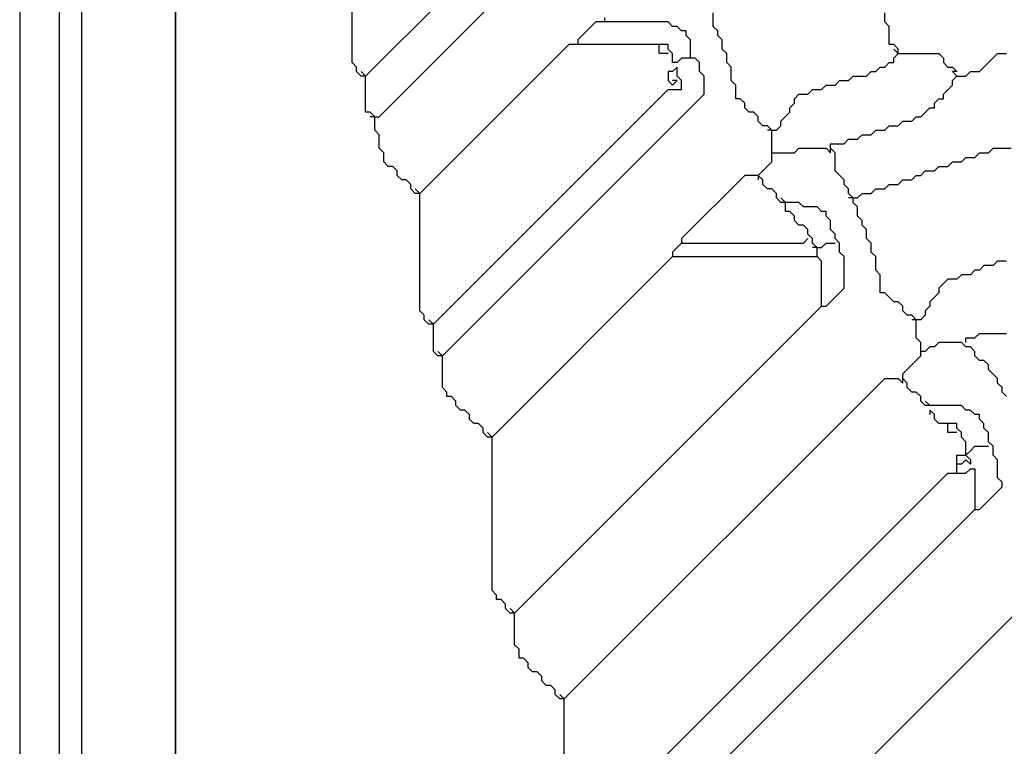
# Model space of a CAD drawing. Units: metres. Extents: x 0.9 to 26.6, y -37.8 to -20.4.
# Drawn here: x 0.9 to 3.6, y -33.5 to -31.5 of the extents above; entities that cross this region are included whole.
import ezdxf

# ---------------------------------------------------------------- set-up
doc = ezdxf.new("R2010")
doc.units = ezdxf.units.M

msp = doc.modelspace()

# ---------------------------------------------------------------- linework, layer by layer
at = {"layer": 'MY3DLAYER'}
for p, q in [((0.9477, -21.9582), (0.9477, -36.206)), ((1.0559, -22.0664), (1.0559, -36.0978)), ((1.117, -22.1275), (1.117, -36.0367)), ((1.375, -35.7787), (1.375, -22.3855)), ((1.375, -22.3855), (1.375, -35.7787)), ((1.8966, -31.6316), (2.3547, -31.1735)), ((1.9337, -31.743), (2.4661, -31.2107)), ((1.8595, -31.5944), (1.8595, -31.3221)), ((2.8498, -31.4954), (2.8498, -31.4582)), ((3.3203, -31.483), (3.3203, -31.4582)), ((2.528, -31.483), (2.4784, -31.5325)), ((2.5527, -31.483), (2.528, -31.483)), ((2.5527, -31.483), (2.5527, -31.4706)), ((2.726, -31.483), (2.5527, -31.483)), ((2.7384, -31.4954), (2.726, -31.483)), ((3.3326, -31.4954), (3.3203, -31.483)), ((2.7508, -31.4954), (2.7384, -31.4954)), ((2.7632, -31.5078), (2.7508, -31.4954)), ((2.7756, -31.5078), (2.7632, -31.5078)), ((2.7756, -31.5201), (2.7756, -31.5078)), ((2.8622, -31.5078), (2.8498, -31.4954)), ((2.8622, -31.5201), (2.8622, -31.5078)), ((3.3326, -31.5449), (3.3326, -31.4954)), ((2.4784, -31.5325), (2.4784, -31.5449)), ((2.7879, -31.5325), (2.7756, -31.5201)), ((2.7879, -31.582), (2.7879, -31.5325)), ((2.8746, -31.5325), (2.8622, -31.5201)), ((2.8746, -31.5573), (2.8746, -31.5325)), ((2.4537, -31.5449), (2.0452, -31.9534)), ((2.4784, -31.5449), (2.4537, -31.5449)), ((2.7013, -31.5449), (2.4784, -31.5449)), ((2.726, -31.5449), (2.7013, -31.5449)), ((2.7013, -31.5697), (2.7013, -31.5449)), ((2.726, -31.5697), (2.7013, -31.5697)), ((2.726, -31.5573), (2.726, -31.5449)), ((2.7384, -31.5697), (2.726, -31.5573)), ((2.7384, -31.5944), (2.7384, -31.5697)), ((2.887, -31.5697), (2.8746, -31.5573)), ((2.887, -31.5944), (2.887, -31.5697)), ((3.345, -31.5449), (3.3326, -31.5449)), ((3.3574, -31.5573), (3.345, -31.5449)), ((3.3574, -31.5697), (3.345, -31.5573)), ((3.345, -31.582), (3.3574, -31.5697)), ((3.3574, -31.5697), (3.3574, -31.5573)), ((3.3574, -31.5697), (3.4688, -31.5697)), ((3.4688, -31.5697), (3.4812, -31.582)), ((3.5802, -31.6192), (3.6297, -31.5697)), ((3.6297, -31.5697), (3.6545, -31.5697)), ((1.8718, -31.6068), (1.8595, -31.5944)), ((2.7508, -31.5944), (2.7384, -31.5944)), ((2.7632, -31.582), (2.7508, -31.5944)), ((2.7879, -31.582), (2.7632, -31.582)), ((2.8003, -31.582), (2.7879, -31.582)), ((2.8127, -31.5944), (2.8003, -31.582)), ((2.8127, -31.6192), (2.8127, -31.5944)), ((2.8994, -31.6068), (2.887, -31.5944)), ((3.3203, -31.6068), (3.3326, -31.5944)), ((3.3326, -31.5944), (3.345, -31.5944)), ((3.345, -31.5944), (3.345, -31.582)), ((3.4812, -31.582), (3.4812, -31.5944)), ((3.4812, -31.5944), (3.4936, -31.6068)), ((1.8718, -31.6192), (1.8718, -31.6068)), ((1.8842, -31.6316), (1.8718, -31.6192)), ((1.8966, -31.6316), (1.8842, -31.6192)), ((2.7384, -31.6192), (2.726, -31.6192)), ((2.726, -31.6192), (2.726, -31.6439)), ((2.7508, -31.6068), (2.7384, -31.6192)), ((2.7508, -31.6316), (2.7508, -31.6068)), ((2.8251, -31.6316), (2.8127, -31.6192)), ((2.8994, -31.6439), (2.8994, -31.6068)), ((3.2707, -31.6316), (3.2831, -31.6192)), ((3.2831, -31.6192), (3.2955, -31.6192)), ((3.2955, -31.6192), (3.3079, -31.6068)), ((3.3079, -31.6068), (3.3203, -31.6068)), ((3.4936, -31.6068), (3.506, -31.6068)), ((3.506, -31.6068), (3.5183, -31.6192)), ((3.5183, -31.6192), (3.506, -31.6192)), ((3.506, -31.6192), (3.5183, -31.6316)), ((3.5431, -31.6316), (3.5555, -31.6192)), ((3.5555, -31.6192), (3.5802, -31.6192)), ((1.8966, -31.6316), (1.8842, -31.6316)), ((1.8966, -31.7306), (1.8966, -31.6316)), ((2.726, -31.6439), (2.7384, -31.6563)), ((2.7384, -31.6563), (2.7508, -31.6439)), ((2.7508, -31.6439), (2.7384, -31.6439)), ((2.7632, -31.6439), (2.7508, -31.6316)), ((2.7632, -31.6687), (2.7632, -31.6439)), ((2.8251, -31.6811), (2.8251, -31.6316)), ((2.9117, -31.6563), (2.8994, -31.6439)), ((3.1841, -31.6563), (3.1965, -31.6439)), ((3.1965, -31.6439), (3.2212, -31.6439)), ((3.2212, -31.6439), (3.2336, -31.6316)), ((3.2336, -31.6316), (3.2707, -31.6316)), ((3.506, -31.6439), (3.5183, -31.6316)), ((3.506, -31.6563), (3.506, -31.6439)), ((3.5183, -31.6316), (3.5431, -31.6316)), ((2.0823, -32.3124), (2.726, -31.6687)), ((2.726, -31.6687), (2.7632, -31.6687)), ((2.9117, -31.6935), (2.9117, -31.6563)), ((3.1098, -31.6811), (3.1222, -31.6687)), ((3.1222, -31.6687), (3.1469, -31.6687)), ((3.1469, -31.6687), (3.1593, -31.6563)), ((3.1593, -31.6563), (3.1841, -31.6563)), ((3.4812, -31.6811), (3.506, -31.6563)), ((2.1071, -32.3991), (2.8251, -31.6811)), ((2.9241, -31.6935), (2.9117, -31.6935)), ((2.9365, -31.7058), (2.9241, -31.6935)), ((3.0727, -31.6935), (3.085, -31.6811)), ((3.0727, -31.7058), (3.0727, -31.6935)), ((3.085, -31.6811), (3.1098, -31.6811)), ((3.4564, -31.7058), (3.4688, -31.6935)), ((3.4688, -31.6935), (3.4812, -31.6935)), ((3.4812, -31.6935), (3.4812, -31.6811)), ((1.909, -31.7306), (1.8966, -31.7306)), ((1.9214, -31.743), (1.909, -31.7306)), ((2.9365, -31.7182), (2.9365, -31.7058)), ((2.9489, -31.7306), (2.9365, -31.7182)), ((2.9612, -31.7306), (2.9489, -31.7306)), ((2.9736, -31.743), (2.9612, -31.7306)), ((3.0355, -31.7554), (3.0603, -31.7306)), ((3.0603, -31.7182), (3.0727, -31.7058)), ((3.0603, -31.7306), (3.0603, -31.7182)), ((3.4193, -31.743), (3.4441, -31.7182)), ((3.4441, -31.7182), (3.4564, -31.7182)), ((3.4564, -31.7182), (3.4564, -31.7058)), ((1.9214, -31.743), (1.909, -31.743)), ((1.9214, -31.7801), (1.9214, -31.743)), ((1.9214, -31.743), (1.9337, -31.743)), ((2.9736, -31.7554), (2.9736, -31.743)), ((2.986, -31.7677), (2.9736, -31.7554)), ((3.0355, -31.7677), (3.0355, -31.7554)), ((3.3574, -31.7677), (3.3698, -31.7554)), ((3.3698, -31.7554), (3.3945, -31.7554)), ((3.3945, -31.7554), (3.4069, -31.743)), ((3.4069, -31.743), (3.4193, -31.743)), ((1.9337, -31.7925), (1.9214, -31.7801)), ((2.9984, -31.7677), (2.986, -31.7677)), ((3.0108, -31.7801), (2.9984, -31.7677)), ((3.0108, -31.7801), (2.9984, -31.7801)), ((3.0108, -31.7801), (3.0231, -31.7801)), ((3.0108, -31.842), (3.0108, -31.7801)), ((3.0231, -31.7801), (3.0355, -31.7677)), ((3.2831, -31.7925), (3.2955, -31.7801)), ((3.2955, -31.7801), (3.3203, -31.7801)), ((3.3203, -31.7801), (3.3326, -31.7677)), ((3.3326, -31.7677), (3.3574, -31.7677)), ((1.9337, -31.8296), (1.9337, -31.7925)), ((3.2088, -31.8173), (3.2212, -31.8049)), ((3.2212, -31.8049), (3.246, -31.8049)), ((3.246, -31.8049), (3.2584, -31.7925)), ((3.2584, -31.7925), (3.2831, -31.7925)), ((1.9461, -31.842), (1.9337, -31.8296)), ((3.0727, -31.842), (3.085, -31.8296)), ((3.085, -31.8296), (3.1593, -31.8296)), ((3.1593, -31.8296), (3.1717, -31.842)), ((3.1717, -31.8296), (3.1717, -31.8173)), ((3.1717, -31.8173), (3.2088, -31.8173)), ((3.1841, -31.842), (3.1717, -31.8296)), ((3.1717, -31.842), (3.1717, -31.8296)), ((3.605, -31.842), (3.6174, -31.8296)), ((3.6174, -31.8296), (3.6669, -31.8296)), ((1.9461, -31.8668), (1.9461, -31.842)), ((1.9585, -31.8791), (1.9461, -31.8668)), ((2.9736, -31.9039), (3.0108, -31.8668)), ((3.0108, -31.8668), (3.0108, -31.842)), ((3.0108, -31.842), (3.0727, -31.842)), ((3.1841, -31.8915), (3.1841, -31.842)), ((3.4936, -31.8791), (3.506, -31.8668)), ((3.506, -31.8668), (3.5307, -31.8668)), ((3.5307, -31.8668), (3.5431, -31.8544)), ((3.5431, -31.8544), (3.5678, -31.8544)), ((3.5678, -31.8544), (3.5802, -31.842)), ((3.5802, -31.842), (3.605, -31.842)), ((1.9709, -31.8791), (1.9585, -31.8791)), ((1.9833, -31.8915), (1.9709, -31.8791)), ((1.9833, -31.9039), (1.9833, -31.8915)), ((3.2088, -31.9163), (3.1841, -31.8915)), ((3.4193, -31.9039), (3.4317, -31.8915)), ((3.4317, -31.8915), (3.4564, -31.8915)), ((3.4564, -31.8915), (3.4688, -31.8791)), ((3.4688, -31.8791), (3.4936, -31.8791)), ((1.9956, -31.9163), (1.9833, -31.9039)), ((2.008, -31.9163), (1.9956, -31.9163)), ((2.0204, -31.9287), (2.008, -31.9163)), ((2.9365, -31.9039), (2.7632, -32.0772)), ((2.9736, -31.9039), (2.9365, -31.9039)), ((2.986, -31.9163), (2.9736, -31.9039)), ((2.9736, -31.9039), (2.9736, -31.9163)), ((2.986, -31.9287), (2.986, -31.9163)), ((3.2088, -31.9287), (3.2088, -31.9163)), ((3.3574, -31.9287), (3.3698, -31.9163)), ((3.3698, -31.9163), (3.3945, -31.9163)), ((3.3945, -31.9163), (3.4069, -31.9039)), ((3.4069, -31.9039), (3.4193, -31.9039)), ((2.0204, -31.941), (2.0204, -31.9287)), ((2.0328, -31.9534), (2.0204, -31.941)), ((2.0452, -31.9534), (2.0328, -31.941)), ((2.9984, -31.941), (2.986, -31.9287)), ((3.0108, -31.941), (2.9984, -31.941)), ((3.0231, -31.9534), (3.0108, -31.941)), ((3.2212, -31.941), (3.2088, -31.9287)), ((3.2212, -31.9534), (3.2212, -31.941)), ((3.2831, -31.9534), (3.2955, -31.941)), ((3.2955, -31.941), (3.3203, -31.941)), ((3.3203, -31.941), (3.3326, -31.9287)), ((3.3326, -31.9287), (3.3574, -31.9287)), ((2.0452, -31.9534), (2.0328, -31.9534)), ((2.0452, -32.2753), (2.0452, -31.9534)), ((3.0231, -31.9658), (3.0231, -31.9534)), ((3.0355, -31.9782), (3.0231, -31.9658)), ((3.0479, -31.9782), (3.0355, -31.9658)), ((3.2336, -31.9658), (3.2212, -31.9534)), ((3.2336, -31.9658), (3.2212, -31.9658)), ((3.2336, -31.9782), (3.2336, -31.9658)), ((3.2336, -31.9658), (3.246, -31.9658)), ((3.246, -31.9658), (3.2584, -31.9534)), ((3.2584, -31.9534), (3.2831, -31.9534)), ((3.0479, -31.9782), (3.0355, -31.9782)), ((3.085, -31.9782), (3.0479, -31.9782)), ((3.0479, -32.0029), (3.0479, -31.9782)), ((3.0974, -31.9906), (3.085, -31.9782)), ((3.1346, -31.9906), (3.0974, -31.9906)), ((3.1469, -32.0029), (3.1346, -31.9906)), ((3.246, -31.9906), (3.2336, -31.9782)), ((3.246, -32.0153), (3.246, -31.9906)), ((3.0603, -32.0029), (3.0479, -32.0029)), ((3.0727, -32.0153), (3.0603, -32.0029)), ((3.0727, -32.0277), (3.0727, -32.0153)), ((3.085, -32.0401), (3.0727, -32.0277)), ((3.1593, -32.0029), (3.1469, -32.0029)), ((3.1593, -32.0153), (3.1593, -32.0029)), ((3.1717, -32.0277), (3.1593, -32.0153)), ((3.1717, -32.0525), (3.1717, -32.0277)), ((3.2584, -32.0277), (3.246, -32.0153)), ((3.2584, -32.0401), (3.2584, -32.0277)), ((3.0974, -32.0401), (3.085, -32.0401)), ((3.1098, -32.0525), (3.0974, -32.0401)), ((3.1098, -32.0648), (3.1098, -32.0525)), ((3.1841, -32.0648), (3.1717, -32.0525)), ((3.2707, -32.0525), (3.2584, -32.0401)), ((3.2707, -32.0772), (3.2707, -32.0525)), ((2.7632, -32.0772), (2.7632, -32.0896)), ((3.0974, -32.0896), (3.1098, -32.0772)), ((3.1222, -32.0772), (3.1098, -32.0648)), ((3.1222, -32.0896), (3.1222, -32.0772)), ((3.1841, -32.0772), (3.1841, -32.0648)), ((3.1965, -32.0896), (3.1841, -32.0772)), ((3.2831, -32.0896), (3.2707, -32.0772)), ((2.7632, -32.0896), (2.7384, -32.1144)), ((2.7632, -32.0896), (3.0974, -32.0896)), ((3.1346, -32.102), (3.1222, -32.0896)), ((3.1346, -32.102), (3.1222, -32.102)), ((3.1346, -32.1267), (3.1346, -32.102)), ((3.1346, -32.102), (3.1469, -32.102)), ((3.1469, -32.102), (3.1593, -32.0896)), ((3.1593, -32.0896), (3.1841, -32.0896)), ((3.1965, -32.1144), (3.1965, -32.0896)), ((3.2831, -32.1144), (3.2831, -32.0896)), ((2.7384, -32.1267), (2.2432, -32.6219)), ((2.7384, -32.1144), (2.7384, -32.1267)), ((2.7384, -32.1267), (3.1346, -32.1267)), ((3.1469, -32.1391), (3.1346, -32.1267)), ((3.2088, -32.1267), (3.1965, -32.1144)), ((3.2088, -32.2134), (3.2088, -32.1267)), ((3.2955, -32.1267), (3.2831, -32.1144)), ((3.2955, -32.1639), (3.2955, -32.1267)), ((3.1469, -32.2629), (3.1469, -32.1391)), ((3.3079, -32.1763), (3.2955, -32.1639)), ((3.5678, -32.1639), (3.5555, -32.1763)), ((3.5802, -32.1639), (3.5678, -32.1639)), ((3.5926, -32.1515), (3.5802, -32.1639)), ((3.6174, -32.1515), (3.5926, -32.1515)), ((3.6297, -32.1391), (3.6174, -32.1515)), ((3.6545, -32.1391), (3.6297, -32.1391)), ((3.3079, -32.2258), (3.3079, -32.1763)), ((3.4936, -32.1886), (3.4688, -32.2134)), ((3.5183, -32.1886), (3.4936, -32.1886)), ((3.5307, -32.1763), (3.5183, -32.1886)), ((3.5555, -32.1763), (3.5307, -32.1763)), ((3.1593, -32.2629), (3.2088, -32.2134)), ((3.4688, -32.2134), (3.4688, -32.2258)), ((3.3203, -32.2258), (3.3079, -32.2258)), ((3.345, -32.2505), (3.3203, -32.2258)), ((3.4688, -32.2258), (3.4441, -32.2505)), ((2.3051, -33.1047), (3.1469, -32.2629)), ((3.1469, -32.2629), (3.1593, -32.2629)), ((3.3574, -32.2505), (3.345, -32.2505)), ((3.3698, -32.2629), (3.3574, -32.2505)), ((3.3698, -32.2753), (3.3698, -32.2629)), ((3.4441, -32.2629), (3.4317, -32.2753)), ((3.4441, -32.2505), (3.4441, -32.2629)), ((2.0575, -32.2877), (2.0452, -32.2753)), ((2.0575, -32.3001), (2.0575, -32.2877)), ((3.3822, -32.2877), (3.3698, -32.2753)), ((3.3945, -32.2877), (3.3822, -32.2877)), ((3.4069, -32.3001), (3.3945, -32.2877)), ((3.4317, -32.2877), (3.4193, -32.3001)), ((3.4317, -32.2753), (3.4317, -32.2877)), ((2.0699, -32.3124), (2.0575, -32.3001)), ((2.0823, -32.3124), (2.0699, -32.3001)), ((2.0823, -32.3124), (2.0699, -32.3124)), ((2.0823, -32.3867), (2.0823, -32.3124)), ((3.4069, -32.3001), (3.3945, -32.3001)), ((3.4069, -32.3496), (3.4069, -32.3001)), ((3.4193, -32.3001), (3.4069, -32.3001)), ((3.4193, -32.362), (3.4069, -32.3496)), ((3.5431, -32.362), (3.5431, -32.3496)), ((3.5431, -32.3496), (3.5678, -32.3496)), ((3.5678, -32.3496), (3.5802, -32.3372)), ((3.5802, -32.3372), (3.6545, -32.3372)), ((3.4193, -32.3867), (3.4193, -32.362)), ((3.4441, -32.3743), (3.4317, -32.3867)), ((3.4564, -32.3743), (3.4441, -32.3743)), ((3.4688, -32.362), (3.4564, -32.3743)), ((3.5307, -32.362), (3.4688, -32.362)), ((3.5431, -32.3743), (3.5307, -32.362)), ((3.5555, -32.3743), (3.5431, -32.3743)), ((3.5678, -32.3867), (3.5555, -32.3743)), ((2.0947, -32.3991), (2.0823, -32.3867)), ((2.1071, -32.3991), (2.0947, -32.3867)), ((2.1071, -32.3991), (2.0947, -32.3991)), ((2.1071, -32.4857), (2.1071, -32.3991)), ((3.3698, -32.4486), (3.4193, -32.3991)), ((3.4193, -32.3991), (3.4193, -32.3867)), ((3.4317, -32.3867), (3.4193, -32.3867)), ((3.5678, -32.3991), (3.5678, -32.3867)), ((3.5802, -32.4115), (3.5678, -32.3991)), ((3.5926, -32.4115), (3.5802, -32.4115)), ((3.605, -32.4239), (3.5926, -32.4115)), ((3.605, -32.4362), (3.605, -32.4239)), ((2.4413, -33.3399), (3.3203, -32.461)), ((3.3203, -32.461), (3.3574, -32.461)), ((3.3574, -32.461), (3.3698, -32.4734)), ((3.3698, -32.461), (3.3698, -32.4486)), ((3.3822, -32.4734), (3.3698, -32.461)), ((3.3698, -32.4734), (3.3698, -32.461)), ((3.6297, -32.461), (3.605, -32.4362)), ((3.6297, -32.4734), (3.6297, -32.461)), ((2.1194, -32.4981), (2.1071, -32.4857)), ((3.3822, -32.4857), (3.3822, -32.4734)), ((3.3945, -32.4981), (3.3822, -32.4857)), ((3.6421, -32.4857), (3.6297, -32.4734)), ((3.6421, -32.4981), (3.6421, -32.4857)), ((2.1194, -32.5105), (2.1194, -32.4981)), ((2.1318, -32.5105), (2.1194, -32.5105)), ((2.1442, -32.5229), (2.1318, -32.5105)), ((3.4069, -32.4981), (3.3945, -32.4981)), ((3.4193, -32.5105), (3.4069, -32.4981)), ((3.4193, -32.5229), (3.4193, -32.5105)), ((3.6545, -32.5105), (3.6421, -32.4981)), ((2.1442, -32.5353), (2.1442, -32.5229)), ((2.1566, -32.5476), (2.1442, -32.5353)), ((3.4317, -32.5353), (3.4193, -32.5229)), ((3.4441, -32.5353), (3.4317, -32.5229)), ((3.4441, -32.5353), (3.4317, -32.5353)), ((3.5307, -32.5353), (3.4441, -32.5353)), ((3.5431, -32.5476), (3.5307, -32.5353)), ((2.169, -32.5476), (2.1566, -32.5476)), ((2.1813, -32.56), (2.169, -32.5476)), ((2.1813, -32.5724), (2.1813, -32.56)), ((3.4564, -32.56), (3.4441, -32.5476)), ((3.4441, -32.5476), (3.4441, -32.56)), ((3.4564, -32.5724), (3.4564, -32.56)), ((3.5555, -32.5476), (3.5431, -32.5476)), ((3.5678, -32.56), (3.5555, -32.5476)), ((3.5802, -32.56), (3.5678, -32.56)), ((3.5802, -32.5724), (3.5802, -32.56)), ((2.1937, -32.5848), (2.1813, -32.5724)), ((2.2061, -32.5848), (2.1937, -32.5848)), ((2.2185, -32.5972), (2.2061, -32.5848)), ((3.4688, -32.5848), (3.4564, -32.5724)), ((3.4936, -32.5848), (3.4688, -32.5848)), ((3.5183, -32.5848), (3.4936, -32.5848)), ((3.4936, -32.6095), (3.4936, -32.5848)), ((3.5183, -32.5972), (3.5183, -32.5848)), ((3.5926, -32.5848), (3.5802, -32.5724)), ((3.5926, -32.5972), (3.5926, -32.5848)), ((2.2185, -32.6095), (2.2185, -32.5972)), ((2.2309, -32.6219), (2.2185, -32.6095)), ((2.2432, -32.6219), (2.2309, -32.6095)), ((2.2432, -32.6219), (2.2309, -32.6219)), ((2.2432, -33.0428), (2.2432, -32.6219)), ((3.5183, -32.6095), (3.4936, -32.6095)), ((3.5307, -32.6095), (3.5183, -32.5972)), ((3.5307, -32.6219), (3.5307, -32.6095)), ((3.5431, -32.6343), (3.5307, -32.6219)), ((3.605, -32.6095), (3.5926, -32.5972)), ((3.605, -32.6343), (3.605, -32.6095)), ((3.5431, -32.6714), (3.5431, -32.6343)), ((3.5555, -32.6591), (3.5678, -32.6467)), ((3.5678, -32.6467), (3.605, -32.6467)), ((3.6174, -32.6467), (3.605, -32.6343)), ((3.6174, -32.6714), (3.6174, -32.6467)), ((3.5183, -32.6714), (3.5431, -32.6714)), ((3.5183, -32.6962), (3.5183, -32.6714)), ((3.5431, -32.6714), (3.5555, -32.6591)), ((3.5431, -32.6714), (3.5555, -32.6838)), ((3.6297, -32.6838), (3.6174, -32.6714)), ((3.5183, -32.721), (3.5183, -32.6962)), ((3.5307, -32.6962), (3.5183, -32.6962)), ((3.5431, -32.6838), (3.5307, -32.6962)), ((3.5555, -32.6962), (3.5431, -32.6838)), ((3.5555, -32.6838), (3.5555, -32.6962)), ((3.6297, -32.7333), (3.6297, -32.6838)), ((2.4661, -33.7485), (3.4936, -32.721)), ((3.4936, -32.721), (3.5183, -32.721)), ((3.5183, -32.721), (3.5431, -32.721)), ((3.5431, -32.721), (3.5555, -32.7086)), ((3.5555, -32.7086), (3.5678, -32.7086)), ((3.5678, -32.7086), (3.5678, -32.82)), ((3.5802, -32.82), (3.6421, -32.7581)), ((3.6421, -32.7457), (3.6297, -32.7333)), ((3.6421, -32.7581), (3.6421, -32.7457)), ((2.5156, -33.8723), (3.5678, -32.82)), ((3.5678, -32.82), (3.5802, -32.82)), ((2.6641, -34.1199), (3.7659, -33.0181)), ((2.2556, -33.0552), (2.2432, -33.0428)), ((2.2556, -33.0676), (2.2556, -33.0552)), ((2.268, -33.0676), (2.2556, -33.0676)), ((2.2804, -33.08), (2.268, -33.0676)), ((2.2804, -33.0923), (2.2804, -33.08)), ((2.2928, -33.1047), (2.2804, -33.0923)), ((2.3051, -33.1047), (2.2928, -33.0923)), ((2.3051, -33.1047), (2.2928, -33.1047)), ((2.3051, -33.1914), (2.3051, -33.1047)), ((2.3175, -33.2038), (2.3051, -33.1914)), ((2.3175, -33.2285), (2.3175, -33.2038)), ((2.3299, -33.2285), (2.3175, -33.2285)), ((2.3423, -33.2409), (2.3299, -33.2285)), ((2.3423, -33.2533), (2.3423, -33.2409)), ((2.3547, -33.2657), (2.3423, -33.2533)), ((2.367, -33.2657), (2.3547, -33.2657)), ((2.3794, -33.278), (2.367, -33.2657)), ((2.3794, -33.2904), (2.3794, -33.278)), ((2.3918, -33.3028), (2.3794, -33.2904)), ((2.4042, -33.3028), (2.3918, -33.3028)), ((2.4165, -33.3152), (2.4042, -33.3028)), ((2.4165, -33.3276), (2.4165, -33.3152)), ((2.4289, -33.3399), (2.4165, -33.3276)), ((2.4413, -33.3399), (2.4289, -33.3276)), ((2.4413, -33.3399), (2.4289, -33.3399)), ((2.4413, -33.7361), (2.4413, -33.3399))]:
    msp.add_line(p, q, dxfattribs=at)

doc.saveas('drawing.dxf')
